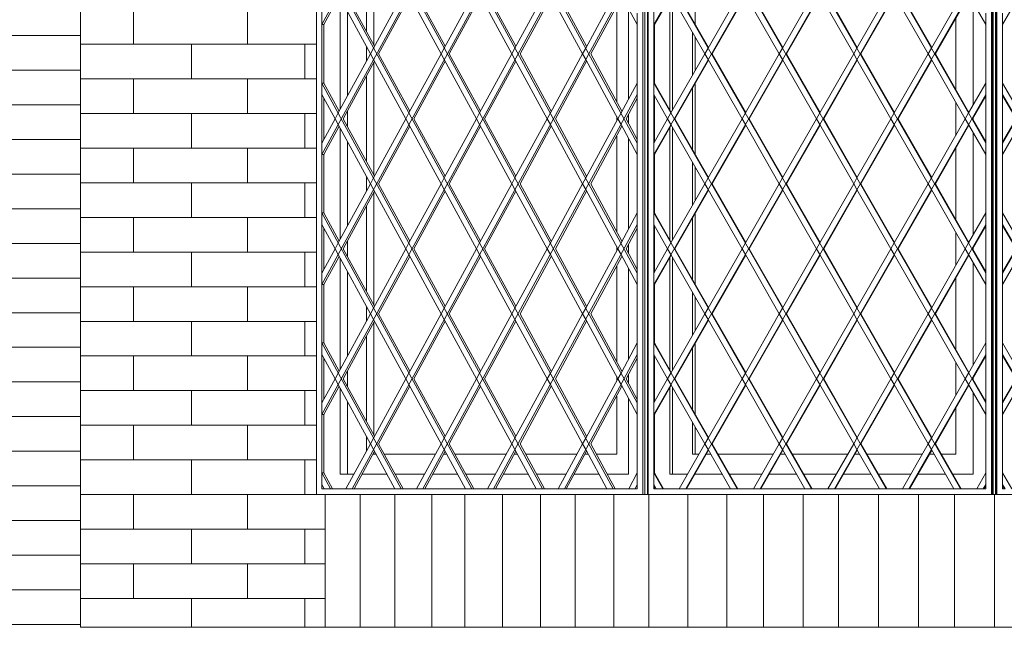
# Model space of a CAD drawing. Units: millimetres. Extents: x 49773 to 78814, y -2686 to 8465.
# Drawn here: x 66832 to 68539, y 965 to 2017 of the extents above; entities that cross this region are included whole.
import ezdxf

# ---------------------------------------------------------------- set-up
doc = ezdxf.new("R2010")
doc.units = ezdxf.units.MM
doc.header["$MEASUREMENT"] = 0
for name, color, linetype in [('ARCHICAD窓', 7, 'Continuous'), ('E03 建物1F･建物データ', 7, 'Continuous'), ('E04 建物2F', 7, 'Continuous')]:
    doc.layers.add(name, color=color, linetype=linetype)
for name, color, linetype, lineweight in [('ARCHICAD窓_ペン_番号__4', 7, 'Continuous', 13), ('E03 建物1F･建物データ_ペン_番号__8', 250, 'Continuous', 9), ('E04 建物2F_ペン_番号__4', 7, 'Continuous', 13), ('E04 建物2F_ペン_番号__8', 250, 'Continuous', 9)]:
    doc.layers.add(name, color=color, linetype=linetype, lineweight=lineweight)

# ---------------------------------------------------------------- blocks, each defined once
blk = doc.blocks.new('*X17')
at = {"layer": 'E03 建物1F･建物データ_ペン_番号__8', "color": 250, "linetype": 'Continuous', "lineweight": 9}
for p, q in [((66714.9, 1990), (66937, 1990)), ((66714.9, 1930), (66937, 1930)), ((66714.9, 1870), (66937, 1870)), ((66714.9, 1810), (66937, 1810)), ((66714.9, 1750), (66937, 1750)), ((66714.9, 1690), (66937, 1690)), ((66714.9, 1630), (66937, 1630)), ((66714.9, 1570), (66937, 1570)), ((66714.9, 1510), (66937, 1510)), ((66714.9, 1450), (66937, 1450)), ((66714.9, 1390), (66937, 1390)), ((66714.9, 1330), (66937, 1330)), ((66714.9, 1270), (66937, 1270)), ((66714.9, 1210), (66937, 1210)), ((66714.9, 1150), (66937, 1150)), ((66714.9, 1090), (66937, 1090)), ((66714.9, 1030), (66937, 1030)), ((66714.9, 970), (66937, 970))]:
    blk.add_line(p, q, dxfattribs=at)
blk = doc.blocks.new('断面要素_13')
at = {"layer": 'E03 建物1F･建物データ', "lineweight": 0}
blk.add_blockref('*X17', (0, 0), dxfattribs=at)
blk = doc.blocks.new('*X196')
at = {"layer": 'E04 建物2F_ペン_番号__8', "color": 250, "linetype": 'Continuous', "lineweight": 9}
for p, q in [((67922.3, 965), (67922.3, 1195)), ((67990.2, 965), (67990.2, 1195)), ((68058, 965), (68058, 1195))]:
    blk.add_line(p, q, dxfattribs=at)
blk = doc.blocks.new('*X197')
at = {"layer": 'E04 建物2F_ペン_番号__8', "color": 250, "linetype": 'Continuous', "lineweight": 9}
for p, q in [((68121.1, 965), (68121.1, 1195)), ((68189.9, 965), (68189.9, 1195))]:
    blk.add_line(p, q, dxfattribs=at)
blk = doc.blocks.new('*X198')
at = {"layer": 'E04 建物2F_ペン_番号__8', "color": 250, "linetype": 'Continuous', "lineweight": 9}
for p, q in [((68251.6, 965), (68251.6, 1195)), ((68321, 965), (68321, 1195)), ((68390.3, 965), (68390.3, 1195))]:
    blk.add_line(p, q, dxfattribs=at)
blk = doc.blocks.new('*X199')
at = {"layer": 'E04 建物2F_ペン_番号__8', "color": 250, "linetype": 'Continuous', "lineweight": 9}
for p, q in [((68452.5, 965), (68452.5, 1195)), ((68522.1, 965), (68522.1, 1195))]:
    blk.add_line(p, q, dxfattribs=at)
blk = doc.blocks.new('*X207')
at = {"layer": 'E04 建物2F_ペン_番号__8', "color": 250, "linetype": 'Continuous', "lineweight": 9}
blk.add_line((67421.8, 965), (67421.8, 1195), dxfattribs=at)
blk = doc.blocks.new('*X208')
at = {"layer": 'E04 建物2F_ペン_番号__8', "color": 250, "linetype": 'Continuous', "lineweight": 9}
for p, q in [((67482, 965), (67482, 1195)), ((67546.4, 965), (67546.4, 1195))]:
    blk.add_line(p, q, dxfattribs=at)
blk = doc.blocks.new('*X209')
at = {"layer": 'E04 建物2F_ペン_番号__8', "color": 250, "linetype": 'Continuous', "lineweight": 9}
for p, q in [((67603.3, 965), (67603.3, 1195)), ((67668.9, 965), (67668.9, 1195)), ((67734.6, 965), (67734.6, 1195))]:
    blk.add_line(p, q, dxfattribs=at)
blk = doc.blocks.new('*X210')
at = {"layer": 'E04 建物2F_ペン_番号__8', "color": 250, "linetype": 'Continuous', "lineweight": 9}
for p, q in [((67794.8, 965), (67794.8, 1195)), ((67861.7, 965), (67861.7, 1195))]:
    blk.add_line(p, q, dxfattribs=at)
blk = doc.blocks.new('断面要素_143')
at = {"layer": 'E04 建物2F_ペン_番号__4', "color": 7, "linetype": 'Continuous', "lineweight": 13}
for p, q in [((67361.2, 1195), (67361.2, 965)), ((67361.2, 965), (67436.8, 965)), ((67436.8, 965), (67592.2, 965)), ((67592.2, 965), (67751.1, 965)), ((67751.1, 965), (67913, 965)), ((67913, 965), (68077.2, 965)), ((68077.2, 965), (68243.2, 965)), ((68243.2, 965), (68410.4, 965)), ((68410.4, 965), (68578.1, 965))]:
    blk.add_line(p, q, dxfattribs=at)
at = {"layer": 'E04 建物2F', "lineweight": 0}
for name in ['*X207', '*X208', '*X209', '*X210', '*X196', '*X197', '*X198', '*X199']:
    blk.add_blockref(name, (0, 0), dxfattribs=at)
blk = doc.blocks.new('断面要素_144')
at = {"layer": 'ARCHICAD窓_ペン_番号__4', "color": 7, "linetype": 'Continuous', "lineweight": 13}
for p, q in [((68523.7, 1195), (68523.7, 2695)), ((68525.1, 1195), (68525.1, 2695)), ((68526, 1195), (68526, 2695)), ((68536, 1803.9), (69042.4, 2685)), ((68536, 1578.7), (69113.4, 2583.3)), ((68536, 1353.6), (69113.4, 2358.2)), ((68536, 2009.1), (68565.8, 2061)), ((68536, 2009.1), (68536, 2029.1)), ((68536, 2009.1), (68536, 1907.8)), ((68565.8, 1855.9), (68536, 1907.8)), ((68536, 1887.8), (68536, 1907.8)), ((68928.5, 1205), (68536, 1887.8)), ((68536, 1887.8), (68536, 1803.9)), ((68536, 1886.2), (68559.2, 1845.9)), ((68559.2, 1845.9), (68536, 1805.5)), ((68536, 1783.9), (68565.8, 1835.9)), ((68536, 1783.9), (68536, 1803.9)), ((68536, 1783.9), (68536, 1682.7)), ((68565.8, 1630.7), (68536, 1682.7)), ((68536, 1662.7), (68536, 1682.7)), ((68799, 1205), (68536, 1662.7)), ((68536, 1662.7), (68536, 1578.7)), ((68536, 1661), (68559.2, 1620.7)), ((68559.2, 1620.7), (68536, 1580.4)), ((68536, 1558.7), (68565.8, 1610.7)), ((68536, 1558.7), (68536, 1578.7)), ((68536, 1558.7), (68536, 1457.5)), ((68565.8, 1405.5), (68536, 1457.5)), ((68536, 1437.5), (68536, 1457.5)), ((68669.6, 1205), (68536, 1437.5)), ((68536, 1437.5), (68536, 1353.6)), ((68536, 1435.9), (68559.2, 1395.5)), ((68559.2, 1395.5), (68536, 1355.2)), ((68536, 1333.6), (68565.8, 1385.5)), ((68536, 1333.6), (68536, 1353.6)), ((68536, 1333.6), (68536, 1232.3)), ((68551.7, 1205), (68536, 1232.3)), ((68536, 1212.3), (68536, 1232.3)), ((68540.2, 1205), (68536, 1212.3)), ((68536, 1212.3), (68536, 1205)), ((68523.7, 1195), (68522, 1195)), ((68525.1, 1195), (68523.7, 1195)), ((68525.1, 1195), (68526, 1195)), ((68526, 1195), (69123.4, 1195)), ((68536, 1210.7), (68539.2, 1205)), ((68536, 1205), (68540.2, 1205))]:
    blk.add_line(p, q, dxfattribs=at)
blk = doc.blocks.new('断面要素_146')
at = {"layer": 'ARCHICAD窓_ペン_番号__4', "color": 7, "linetype": 'Continuous', "lineweight": 13}
for p, q in [((67921.2, 1195), (67921.2, 2695)), ((67931.1, 2009.1), (68318.4, 2685)), ((67931.1, 1783.9), (68447.4, 2685)), ((68506.7, 1803.9), (68001.9, 2685)), ((68516.7, 1195), (68516.7, 2695)), ((68517.9, 1195), (68517.9, 2695)), ((68519.7, 2695), (68519.7, 1195)), ((68506.7, 1578.7), (67931.1, 2583.3)), ((67931.1, 1558.7), (68506.7, 2563.3)), ((68506.7, 1353.6), (67931.1, 2358.2)), ((67931.1, 1333.6), (68506.7, 2338.2)), ((67931.1, 2338.2), (67931.1, 1578.7)), ((68462.8, 1205), (67931.1, 2133)), ((68002.9, 2009.9), (68002.9, 2132.2)), ((67986.5, 1205), (68506.7, 2113)), ((67967.8, 2071), (68026, 1969.5)), ((68025.4, 1968.4), (68084.2, 2071)), ((68096.8, 2071), (68155, 1969.5)), ((68154.4, 1968.4), (68213.2, 2071)), ((68225.9, 2071), (68284, 1969.5)), ((68283.4, 1968.4), (68342.2, 2071)), ((68354.9, 2071), (68413.1, 1969.5)), ((68412.5, 1968.4), (68471.2, 2071)), ((67961.5, 2060), (67932.3, 2009.1)), ((67959, 2055.6), (67959, 1861.3)), ((68019.7, 1958.4), (67960.9, 2061)), ((67963.6, 1860.5), (67963.6, 2056.3)), ((68090.5, 2060), (68032.3, 1958.4)), ((68148.7, 1958.4), (68089.9, 2061)), ((68219.5, 2060), (68161.4, 1958.4)), ((68277.7, 1958.4), (68218.9, 2061)), ((68348.6, 2060), (68290.4, 1958.4)), ((68406.7, 1958.4), (68347.9, 2061)), ((68477.6, 2060), (68419.4, 1958.4)), ((68506.7, 2009.1), (68477, 2061)), ((68485, 1869.9), (68485, 2047)), ((68454.8, 1896.6), (68454.8, 2020.3)), ((68506.7, 2029.1), (68506.7, 2009.1)), ((67932.3, 2009.1), (67931.1, 2009.1)), ((67932.3, 1907.8), (67932.3, 2009.1)), ((68506.7, 1907.8), (68506.7, 2009.1)), ((67998.3, 1995.7), (67998.3, 1921.2)), ((68002.9, 1929.2), (68002.9, 1987.7)), ((68019.7, 1958.4), (68025.4, 1968.4)), ((68148.7, 1958.4), (68154.4, 1968.4)), ((68277.7, 1958.4), (68283.4, 1968.4)), ((68406.7, 1958.4), (68412.5, 1968.4)), ((67960.9, 1855.9), (68019.7, 1958.4)), ((68026, 1947.4), (67967.8, 1845.9)), ((68025.4, 1948.4), (68019.7, 1958.4)), ((68084.2, 1845.9), (68025.4, 1948.4)), ((68032.3, 1958.4), (68090.5, 1856.9)), ((68089.9, 1855.9), (68148.7, 1958.4)), ((68155, 1947.4), (68096.8, 1845.9)), ((68154.4, 1948.4), (68148.7, 1958.4)), ((68213.2, 1845.9), (68154.4, 1948.4)), ((68161.4, 1958.4), (68219.5, 1856.9)), ((68218.9, 1855.9), (68277.7, 1958.4)), ((68284, 1947.4), (68225.9, 1845.9)), ((68283.4, 1948.4), (68277.7, 1958.4)), ((68342.2, 1845.9), (68283.4, 1948.4)), ((68290.4, 1958.4), (68348.6, 1856.9)), ((68347.9, 1855.9), (68406.7, 1958.4)), ((68413.1, 1947.4), (68354.9, 1845.9)), ((68412.5, 1948.4), (68406.7, 1958.4)), ((68471.2, 1845.9), (68412.5, 1948.4)), ((68419.4, 1958.4), (68477.6, 1856.9)), ((68333.8, 1205), (67931.1, 1907.8)), ((67931.1, 1907.8), (67932.3, 1907.8)), ((67932.3, 1907.8), (67961.5, 1856.9)), ((67998.3, 1899), (67998.3, 1792.7)), ((68002.9, 1784.7), (68002.9, 1907)), ((68477, 1855.9), (68506.7, 1907.8)), ((68506.7, 1907.8), (68506.7, 1887.8)), ((67955.1, 1845.9), (67931.1, 1887.8)), ((67932.3, 1806), (67932.3, 1885.7)), ((68115.5, 1205), (68506.7, 1887.8)), ((68506.7, 1885.7), (68483.9, 1845.9)), ((68506.7, 1803.9), (68506.7, 1887.8)), ((68454.8, 1817.2), (68454.8, 1874.5)), ((67931.1, 1803.9), (67955.1, 1845.9)), ((67955.1, 1845.9), (67960.9, 1855.9)), ((67960.9, 1835.9), (67955.1, 1845.9)), ((67967.8, 1845.9), (68026, 1744.3)), ((68025.4, 1743.3), (68084.2, 1845.9)), ((68084.2, 1845.9), (68089.9, 1855.9)), ((68089.9, 1835.9), (68084.2, 1845.9)), ((68096.8, 1845.9), (68155, 1744.3)), ((68154.4, 1743.3), (68213.2, 1845.9)), ((68213.2, 1845.9), (68218.9, 1855.9)), ((68218.9, 1835.9), (68213.2, 1845.9)), ((68225.9, 1845.9), (68284, 1744.3)), ((68283.4, 1743.3), (68342.2, 1845.9)), ((68342.2, 1845.9), (68347.9, 1855.9)), ((68347.9, 1835.9), (68342.2, 1845.9)), ((68354.9, 1845.9), (68413.1, 1744.3)), ((68412.5, 1743.3), (68471.2, 1845.9)), ((68471.2, 1845.9), (68477, 1855.9)), ((68477, 1835.9), (68471.2, 1845.9)), ((68483.9, 1845.9), (68506.7, 1806)), ((68485, 1844), (68485, 1847.7)), ((67961.5, 1834.8), (67932.3, 1783.9)), ((67959, 1830.4), (67959, 1636.2)), ((68019.7, 1733.3), (67960.9, 1835.9)), ((67963.6, 1635.4), (67963.6, 1831.2)), ((68090.5, 1834.8), (68032.3, 1733.3)), ((68148.7, 1733.3), (68089.9, 1835.9)), ((68219.5, 1834.8), (68161.4, 1733.3)), ((68277.7, 1733.3), (68218.9, 1835.9)), ((68348.6, 1834.8), (68290.4, 1733.3)), ((68406.7, 1733.3), (68347.9, 1835.9)), ((68477.6, 1834.8), (68419.4, 1733.3)), ((68506.7, 1783.9), (68477, 1835.9)), ((68485, 1644.7), (68485, 1821.9)), ((68454.8, 1671.4), (68454.8, 1795.1)), ((68506.7, 1803.9), (68506.7, 1783.9)), ((67932.3, 1783.9), (67931.1, 1783.9)), ((67932.3, 1682.7), (67932.3, 1783.9)), ((68506.7, 1682.7), (68506.7, 1783.9)), ((67998.3, 1770.6), (67998.3, 1696)), ((68002.9, 1704), (68002.9, 1762.6)), ((68019.7, 1733.3), (68025.4, 1743.3)), ((68148.7, 1733.3), (68154.4, 1743.3)), ((68277.7, 1733.3), (68283.4, 1743.3)), ((68406.7, 1733.3), (68412.5, 1743.3)), ((67960.9, 1630.7), (68019.7, 1733.3)), ((68025.4, 1723.3), (68019.7, 1733.3)), ((68032.3, 1733.3), (68090.5, 1631.8)), ((68089.9, 1630.7), (68148.7, 1733.3)), ((68154.4, 1723.3), (68148.7, 1733.3)), ((68161.4, 1733.3), (68219.5, 1631.8)), ((68218.9, 1630.7), (68277.7, 1733.3)), ((68283.4, 1723.3), (68277.7, 1733.3)), ((68290.4, 1733.3), (68348.6, 1631.8)), ((68347.9, 1630.7), (68406.7, 1733.3)), ((68412.5, 1723.3), (68406.7, 1733.3)), ((68419.4, 1733.3), (68477.6, 1631.8)), ((68026, 1722.2), (67967.8, 1620.7)), ((68084.2, 1620.7), (68025.4, 1723.3)), ((68155, 1722.2), (68096.8, 1620.7)), ((68213.2, 1620.7), (68154.4, 1723.3)), ((68284, 1722.2), (68225.9, 1620.7)), ((68342.2, 1620.7), (68283.4, 1723.3)), ((68413.1, 1722.2), (68354.9, 1620.7)), ((68471.2, 1620.7), (68412.5, 1723.3)), ((68204.8, 1205), (67931.1, 1682.7)), ((67931.1, 1682.7), (67932.3, 1682.7)), ((67932.3, 1682.7), (67961.5, 1631.8)), ((67998.3, 1673.9), (67998.3, 1567.5)), ((68002.9, 1559.5), (68002.9, 1681.9)), ((68477, 1630.7), (68506.7, 1682.7)), ((68506.7, 1682.7), (68506.7, 1662.7)), ((67955.1, 1620.7), (67931.1, 1662.7)), ((67932.3, 1580.9), (67932.3, 1660.5)), ((68244.5, 1205), (68506.7, 1662.7)), ((68506.7, 1660.5), (68483.9, 1620.7)), ((68506.7, 1578.7), (68506.7, 1662.7)), ((68454.8, 1592.1), (68454.8, 1649.3)), ((67955.1, 1620.7), (67960.9, 1630.7)), ((68084.2, 1620.7), (68089.9, 1630.7)), ((68213.2, 1620.7), (68218.9, 1630.7)), ((68342.2, 1620.7), (68347.9, 1630.7)), ((68471.2, 1620.7), (68477, 1630.7)), ((68485, 1618.8), (68485, 1622.6)), ((67931.1, 1578.7), (67955.1, 1620.7)), ((67961.5, 1609.6), (67932.3, 1558.7)), ((67960.9, 1610.7), (67955.1, 1620.7)), ((67959, 1605.2), (67959, 1411)), ((68019.7, 1508.1), (67960.9, 1610.7)), ((67963.6, 1410.2), (67963.6, 1606)), ((67967.8, 1620.7), (68026, 1519.2)), ((68025.4, 1518.1), (68084.2, 1620.7)), ((68090.5, 1609.6), (68032.3, 1508.1)), ((68089.9, 1610.7), (68084.2, 1620.7)), ((68148.7, 1508.1), (68089.9, 1610.7)), ((68096.8, 1620.7), (68155, 1519.2)), ((68154.4, 1518.1), (68213.2, 1620.7)), ((68219.5, 1609.6), (68161.4, 1508.1)), ((68218.9, 1610.7), (68213.2, 1620.7)), ((68277.7, 1508.1), (68218.9, 1610.7)), ((68225.9, 1620.7), (68284, 1519.2)), ((68283.4, 1518.1), (68342.2, 1620.7)), ((68348.6, 1609.6), (68290.4, 1508.1)), ((68347.9, 1610.7), (68342.2, 1620.7)), ((68406.7, 1508.1), (68347.9, 1610.7)), ((68354.9, 1620.7), (68413.1, 1519.2)), ((68412.5, 1518.1), (68471.2, 1620.7)), ((68477.6, 1609.6), (68419.4, 1508.1)), ((68477, 1610.7), (68471.2, 1620.7)), ((68506.7, 1558.7), (68477, 1610.7)), ((68483.9, 1620.7), (68506.7, 1580.9)), ((68485, 1419.5), (68485, 1596.7)), ((67931.1, 1558.7), (67931.1, 1578.7)), ((68506.7, 1578.7), (68506.7, 1558.7)), ((67932.3, 1558.7), (67931.1, 1558.7)), ((67931.1, 1558.7), (67931.1, 1353.6)), ((67932.3, 1457.5), (67932.3, 1558.7)), ((68454.8, 1446.3), (68454.8, 1569.9)), ((68506.7, 1457.5), (68506.7, 1558.7)), ((67998.3, 1545.4), (67998.3, 1470.8)), ((68002.9, 1478.8), (68002.9, 1537.4)), ((67960.9, 1405.5), (68019.7, 1508.1)), ((68019.7, 1508.1), (68025.4, 1518.1)), ((68025.4, 1498.1), (68019.7, 1508.1)), ((68032.3, 1508.1), (68090.5, 1406.6)), ((68089.9, 1405.5), (68148.7, 1508.1)), ((68148.7, 1508.1), (68154.4, 1518.1)), ((68154.4, 1498.1), (68148.7, 1508.1)), ((68161.4, 1508.1), (68219.5, 1406.6)), ((68218.9, 1405.5), (68277.7, 1508.1)), ((68277.7, 1508.1), (68283.4, 1518.1)), ((68283.4, 1498.1), (68277.7, 1508.1)), ((68290.4, 1508.1), (68348.6, 1406.6)), ((68347.9, 1405.5), (68406.7, 1508.1)), ((68406.7, 1508.1), (68412.5, 1518.1)), ((68412.5, 1498.1), (68406.7, 1508.1)), ((68419.4, 1508.1), (68477.6, 1406.6)), ((68026, 1497), (67967.8, 1395.5)), ((68084.2, 1395.5), (68025.4, 1498.1)), ((68155, 1497), (68096.8, 1395.5)), ((68213.2, 1395.5), (68154.4, 1498.1)), ((68284, 1497), (68225.9, 1395.5)), ((68342.2, 1395.5), (68283.4, 1498.1)), ((68413.1, 1497), (68354.9, 1395.5)), ((68471.2, 1395.5), (68412.5, 1498.1)), ((68075.8, 1205), (67931.1, 1457.5)), ((67931.1, 1457.5), (67932.3, 1457.5)), ((67932.3, 1457.5), (67961.5, 1406.6)), ((68002.9, 1334.4), (68002.9, 1456.7)), ((68477, 1405.5), (68506.7, 1457.5)), ((68506.7, 1457.5), (68506.7, 1437.5)), ((67955.1, 1395.5), (67931.1, 1437.5)), ((67932.3, 1355.7), (67932.3, 1435.4)), ((67998.3, 1448.7), (67998.3, 1342.4)), ((68373.5, 1205), (68506.7, 1437.5)), ((68506.7, 1435.4), (68483.9, 1395.5)), ((68506.7, 1353.6), (68506.7, 1437.5)), ((68454.8, 1366.9), (68454.8, 1424.1)), ((67955.1, 1395.5), (67960.9, 1405.5)), ((68084.2, 1395.5), (68089.9, 1405.5)), ((68213.2, 1395.5), (68218.9, 1405.5)), ((68342.2, 1395.5), (68347.9, 1405.5)), ((68471.2, 1395.5), (68477, 1405.5)), ((67931.1, 1353.6), (67955.1, 1395.5)), ((67961.5, 1384.5), (67932.3, 1333.6)), ((67960.9, 1385.5), (67955.1, 1395.5)), ((68019.7, 1282.9), (67960.9, 1385.5)), ((67967.8, 1395.5), (68026, 1294)), ((68025.4, 1292.9), (68084.2, 1395.5)), ((68090.5, 1384.5), (68032.3, 1282.9)), ((68089.9, 1385.5), (68084.2, 1395.5)), ((68148.7, 1282.9), (68089.9, 1385.5)), ((68096.8, 1395.5), (68155, 1294)), ((68154.4, 1292.9), (68213.2, 1395.5)), ((68219.5, 1384.5), (68161.4, 1282.9)), ((68218.9, 1385.5), (68213.2, 1395.5)), ((68277.7, 1282.9), (68218.9, 1385.5)), ((68225.9, 1395.5), (68284, 1294)), ((68283.4, 1292.9), (68342.2, 1395.5)), ((68348.6, 1384.5), (68290.4, 1282.9)), ((68347.9, 1385.5), (68342.2, 1395.5)), ((68406.7, 1282.9), (68347.9, 1385.5)), ((68354.9, 1395.5), (68413.1, 1294)), ((68412.5, 1292.9), (68471.2, 1395.5)), ((68477.6, 1384.5), (68419.4, 1282.9)), ((68477, 1385.5), (68471.2, 1395.5)), ((68506.7, 1333.6), (68477, 1385.5)), ((68483.9, 1395.5), (68506.7, 1355.7)), ((68485, 1393.7), (68485, 1397.4)), ((67959, 1380.1), (67959, 1230)), ((67963.6, 1230), (67963.6, 1380.8)), ((68485, 1230), (68485, 1371.5)), ((67931.1, 1333.6), (67931.1, 1353.6)), ((68506.7, 1353.6), (68506.7, 1333.6)), ((67932.3, 1333.6), (67931.1, 1333.6)), ((67931.1, 1333.6), (67931.1, 1205)), ((67932.3, 1232.3), (67932.3, 1333.6)), ((68454.8, 1265), (68454.8, 1344.8)), ((68506.7, 1232.3), (68506.7, 1333.6)), ((67998.3, 1320.2), (67998.3, 1265)), ((68002.9, 1265), (68002.9, 1312.2)), ((67975, 1205), (68019.7, 1282.9)), ((68019.7, 1282.9), (68025.4, 1292.9)), ((68025.4, 1272.9), (68019.7, 1282.9)), ((68032.3, 1282.9), (68077, 1205)), ((68104, 1205), (68148.7, 1282.9)), ((68148.7, 1282.9), (68154.4, 1292.9)), ((68154.4, 1272.9), (68148.7, 1282.9)), ((68161.4, 1282.9), (68206, 1205)), ((68233, 1205), (68277.7, 1282.9)), ((68277.7, 1282.9), (68283.4, 1292.9)), ((68283.4, 1272.9), (68277.7, 1282.9)), ((68290.4, 1282.9), (68335, 1205)), ((68362.1, 1205), (68406.7, 1282.9)), ((68406.7, 1282.9), (68412.5, 1292.9)), ((68412.5, 1272.9), (68406.7, 1282.9)), ((68419.4, 1282.9), (68464.1, 1205)), ((68026, 1271.9), (67987.7, 1205)), ((67998.3, 1265), (68009.4, 1265)), ((68022.1, 1265), (68029.9, 1265)), ((68064.3, 1205), (68025.4, 1272.9)), ((68042.6, 1265), (68138.4, 1265)), ((68155, 1271.9), (68116.7, 1205)), ((68151.1, 1265), (68159, 1265)), ((68193.3, 1205), (68154.4, 1272.9)), ((68171.6, 1265), (68267.4, 1265)), ((68284, 1271.9), (68245.7, 1205)), ((68280.1, 1265), (68288, 1265)), ((68322.4, 1205), (68283.4, 1272.9)), ((68300.7, 1265), (68396.4, 1265)), ((68413.1, 1271.9), (68374.7, 1205)), ((68409.1, 1265), (68417, 1265)), ((68451.4, 1205), (68412.5, 1272.9)), ((68429.7, 1265), (68454.8, 1265)), ((67946.8, 1205), (67931.1, 1232.3)), ((67931.1, 1232.3), (67932.3, 1232.3)), ((67932.3, 1232.3), (67948, 1205)), ((67959, 1230), (67989.3, 1230)), ((68002, 1230), (68050, 1230)), ((68062.7, 1230), (68118.3, 1230)), ((68131, 1230), (68179, 1230)), ((68191.7, 1230), (68247.4, 1230)), ((68260, 1230), (68308, 1230)), ((68320.7, 1230), (68376.4, 1230)), ((68389.1, 1230), (68437.1, 1230)), ((68449.7, 1230), (68485, 1230)), ((68491.1, 1205), (68506.7, 1232.3)), ((68506.7, 1232.3), (68506.7, 1212.3)), ((67935.3, 1205), (67931.1, 1212.3)), ((68502.5, 1205), (68506.7, 1212.3)), ((68506.7, 1205), (68506.7, 1212.3)), ((67921.2, 1195), (68516.7, 1195)), ((67931.1, 1205), (67935.3, 1205)), ((67932.3, 1205), (67932.3, 1210.2)), ((67935.3, 1205), (67946.8, 1205)), ((67946.8, 1205), (67975, 1205)), ((67975, 1205), (67986.5, 1205)), ((67986.5, 1205), (68064.3, 1205)), ((68064.3, 1205), (68075.8, 1205)), ((68075.8, 1205), (68104, 1205)), ((68104, 1205), (68115.5, 1205)), ((68115.5, 1205), (68193.3, 1205)), ((68193.3, 1205), (68204.8, 1205)), ((68204.8, 1205), (68233, 1205)), ((68244.5, 1205), (68233, 1205)), ((68244.5, 1205), (68322.4, 1205)), ((68333.8, 1205), (68322.4, 1205)), ((68333.8, 1205), (68362.1, 1205)), ((68373.5, 1205), (68362.1, 1205)), ((68373.5, 1205), (68451.4, 1205)), ((68462.8, 1205), (68451.4, 1205)), ((68462.8, 1205), (68491.1, 1205)), ((68502.5, 1205), (68491.1, 1205)), ((68502.5, 1205), (68506.7, 1205)), ((68506.7, 1210.2), (68503.8, 1205)), ((68516.7, 1195), (68517.9, 1195)), ((68519.7, 1195), (68517.9, 1195)), ((68519.7, 1195), (68522, 1195))]:
    blk.add_line(p, q, dxfattribs=at)
blk = doc.blocks.new('断面要素_147')
at = {"layer": 'ARCHICAD窓_ペン_番号__4', "color": 7, "linetype": 'Continuous', "lineweight": 13}
for p, q in [((67346.2, 1195), (67346.2, 2695)), ((67355.7, 2009.1), (67723.7, 2685)), ((67355.7, 1783.9), (67846.3, 2685)), ((67902.6, 1803.9), (67422.9, 2685)), ((67912.1, 1195), (67912.1, 2695)), ((67915.4, 1195), (67915.4, 2695)), ((67920.4, 2695), (67920.4, 1195)), ((67902.6, 1578.7), (67355.7, 2583.3)), ((67355.7, 1558.7), (67902.6, 2563.3)), ((67902.6, 1353.6), (67355.7, 2358.2)), ((67355.7, 1333.6), (67902.6, 2338.2)), ((67355.7, 2338.2), (67355.7, 1578.7)), ((67445.5, 1974.1), (67445.5, 2168)), ((67433, 2145.1), (67433, 1997)), ((67860.9, 1205), (67355.7, 2133)), ((67408.3, 1205), (67902.6, 2113)), ((67392.7, 2071), (67446.9, 1971.5)), ((67445.3, 1968.4), (67501.1, 2071)), ((67515.3, 2071), (67569.5, 1971.5)), ((67567.9, 1968.4), (67623.7, 2071)), ((67637.9, 2071), (67692.1, 1971.5)), ((67690.5, 1968.4), (67746.3, 2071)), ((67760.5, 2071), (67814.7, 1971.5)), ((67813.1, 1968.4), (67868.9, 2071)), ((67385.6, 2058), (67359, 2009.1)), ((67439.8, 1958.4), (67384, 2061)), ((67387.6, 2054.4), (67387.6, 1862.5)), ((67508.2, 2058), (67454, 1958.4)), ((67562.4, 1958.4), (67506.6, 2061)), ((67630.8, 2058), (67576.6, 1958.4)), ((67685, 1958.4), (67629.2, 2061)), ((67753.4, 2058), (67699.2, 1958.4)), ((67807.6, 1958.4), (67751.8, 2061)), ((67876, 2058), (67821.8, 1958.4)), ((67902.6, 2009.1), (67874.4, 2061)), ((67400, 1885.4), (67400, 2031.5)), ((67866.8, 1875.8), (67866.8, 2041.1)), ((67887.4, 1879.8), (67887.4, 2037.1)), ((67902.6, 2029.1), (67902.6, 2009.1)), ((67359, 2009.1), (67355.7, 2009.1)), ((67359, 1907.8), (67359, 2009.1)), ((67902.6, 1907.8), (67902.6, 2009.1)), ((67433, 1970.9), (67433, 1946)), ((67439.8, 1958.4), (67445.3, 1968.4)), ((67562.4, 1958.4), (67567.9, 1968.4)), ((67685, 1958.4), (67690.5, 1968.4)), ((67807.6, 1958.4), (67813.1, 1968.4)), ((67384, 1855.9), (67439.8, 1958.4)), ((67445.3, 1948.4), (67439.8, 1958.4)), ((67501.1, 1845.9), (67445.3, 1948.4)), ((67454, 1958.4), (67508.2, 1858.9)), ((67506.6, 1855.9), (67562.4, 1958.4)), ((67567.9, 1948.4), (67562.4, 1958.4)), ((67623.7, 1845.9), (67567.9, 1948.4)), ((67576.6, 1958.4), (67630.8, 1858.9)), ((67629.2, 1855.9), (67685, 1958.4)), ((67690.5, 1948.4), (67685, 1958.4)), ((67746.3, 1845.9), (67690.5, 1948.4)), ((67699.2, 1958.4), (67753.4, 1858.9)), ((67751.8, 1855.9), (67807.6, 1958.4)), ((67813.1, 1948.4), (67807.6, 1958.4)), ((67868.9, 1845.9), (67813.1, 1948.4)), ((67821.8, 1958.4), (67876, 1858.9)), ((67446.9, 1945.4), (67392.7, 1845.9)), ((67445.5, 1748.9), (67445.5, 1942.8)), ((67569.5, 1945.4), (67515.3, 1845.9)), ((67692.1, 1945.4), (67637.9, 1845.9)), ((67814.7, 1945.4), (67760.5, 1845.9)), ((67433, 1919.9), (67433, 1771.8)), ((67738.3, 1205), (67355.7, 1907.8)), ((67355.7, 1907.8), (67359, 1907.8)), ((67359, 1907.8), (67385.6, 1858.9)), ((67874.4, 1855.9), (67902.6, 1907.8)), ((67902.6, 1907.8), (67902.6, 1887.8)), ((67378.5, 1845.9), (67355.7, 1887.8)), ((67359, 1810), (67359, 1881.7)), ((67530.9, 1205), (67902.6, 1887.8)), ((67902.6, 1881.7), (67883.1, 1845.9)), ((67902.6, 1803.9), (67902.6, 1887.8)), ((67355.7, 1803.9), (67378.5, 1845.9)), ((67378.5, 1845.9), (67384, 1855.9)), ((67384, 1835.9), (67378.5, 1845.9)), ((67392.7, 1845.9), (67446.9, 1746.3)), ((67400, 1832.5), (67400, 1859.3)), ((67445.3, 1743.3), (67501.1, 1845.9)), ((67501.1, 1845.9), (67506.6, 1855.9)), ((67506.6, 1835.9), (67501.1, 1845.9)), ((67515.3, 1845.9), (67569.5, 1746.3)), ((67567.9, 1743.3), (67623.7, 1845.9)), ((67623.7, 1845.9), (67629.2, 1855.9)), ((67629.2, 1835.9), (67623.7, 1845.9)), ((67637.9, 1845.9), (67692.1, 1746.3)), ((67690.5, 1743.3), (67746.3, 1845.9)), ((67746.3, 1845.9), (67751.8, 1855.9)), ((67751.8, 1835.9), (67746.3, 1845.9)), ((67760.5, 1845.9), (67814.7, 1746.3)), ((67813.1, 1743.3), (67868.9, 1845.9)), ((67866.8, 1842.1), (67866.8, 1849.6)), ((67868.9, 1845.9), (67874.4, 1855.9)), ((67874.4, 1835.9), (67868.9, 1845.9)), ((67883.1, 1845.9), (67902.6, 1810)), ((67887.4, 1838), (67887.4, 1853.7)), ((67385.6, 1832.8), (67359, 1783.9)), ((67439.8, 1733.3), (67384, 1835.9)), ((67387.6, 1829.2), (67387.6, 1637.3)), ((67508.2, 1832.8), (67454, 1733.3)), ((67562.4, 1733.3), (67506.6, 1835.9)), ((67630.8, 1832.8), (67576.6, 1733.3)), ((67685, 1733.3), (67629.2, 1835.9)), ((67753.4, 1832.8), (67699.2, 1733.3)), ((67807.6, 1733.3), (67751.8, 1835.9)), ((67876, 1832.8), (67821.8, 1733.3)), ((67902.6, 1783.9), (67874.4, 1835.9)), ((67866.8, 1650.6), (67866.8, 1816)), ((67887.4, 1654.6), (67887.4, 1811.9)), ((67400, 1660.2), (67400, 1806.3)), ((67902.6, 1803.9), (67902.6, 1783.9)), ((67359, 1783.9), (67355.7, 1783.9)), ((67359, 1682.7), (67359, 1783.9)), ((67902.6, 1682.7), (67902.6, 1783.9)), ((67433, 1745.7), (67433, 1720.8)), ((67439.8, 1733.3), (67445.3, 1743.3)), ((67562.4, 1733.3), (67567.9, 1743.3)), ((67685, 1733.3), (67690.5, 1743.3)), ((67807.6, 1733.3), (67813.1, 1743.3)), ((67384, 1630.7), (67439.8, 1733.3)), ((67445.3, 1723.3), (67439.8, 1733.3)), ((67454, 1733.3), (67508.2, 1633.7)), ((67506.6, 1630.7), (67562.4, 1733.3)), ((67567.9, 1723.3), (67562.4, 1733.3)), ((67576.6, 1733.3), (67630.8, 1633.7)), ((67629.2, 1630.7), (67685, 1733.3)), ((67690.5, 1723.3), (67685, 1733.3)), ((67699.2, 1733.3), (67753.4, 1633.7)), ((67751.8, 1630.7), (67807.6, 1733.3)), ((67813.1, 1723.3), (67807.6, 1733.3)), ((67821.8, 1733.3), (67876, 1633.7)), ((67446.9, 1720.2), (67392.7, 1620.7)), ((67501.1, 1620.7), (67445.3, 1723.3)), ((67445.5, 1523.8), (67445.5, 1717.6)), ((67569.5, 1720.2), (67515.3, 1620.7)), ((67623.7, 1620.7), (67567.9, 1723.3)), ((67692.1, 1720.2), (67637.9, 1620.7)), ((67746.3, 1620.7), (67690.5, 1723.3)), ((67814.7, 1720.2), (67760.5, 1620.7)), ((67868.9, 1620.7), (67813.1, 1723.3)), ((67433, 1694.7), (67433, 1546.7)), ((67615.7, 1205), (67355.7, 1682.7)), ((67355.7, 1682.7), (67359, 1682.7)), ((67359, 1682.7), (67385.6, 1633.7)), ((67874.4, 1630.7), (67902.6, 1682.7)), ((67902.6, 1682.7), (67902.6, 1662.7)), ((67378.5, 1620.7), (67355.7, 1662.7)), ((67359, 1584.8), (67359, 1656.5)), ((67653.5, 1205), (67902.6, 1662.7)), ((67902.6, 1656.5), (67883.1, 1620.7)), ((67902.6, 1578.7), (67902.6, 1662.7)), ((67378.5, 1620.7), (67384, 1630.7)), ((67400, 1607.3), (67400, 1634.1)), ((67501.1, 1620.7), (67506.6, 1630.7)), ((67623.7, 1620.7), (67629.2, 1630.7)), ((67746.3, 1620.7), (67751.8, 1630.7)), ((67866.8, 1616.9), (67866.8, 1624.5)), ((67868.9, 1620.7), (67874.4, 1630.7)), ((67887.4, 1612.9), (67887.4, 1628.5)), ((67355.7, 1578.7), (67378.5, 1620.7)), ((67385.6, 1607.6), (67359, 1558.7)), ((67384, 1610.7), (67378.5, 1620.7)), ((67439.8, 1508.1), (67384, 1610.7)), ((67392.7, 1620.7), (67446.9, 1521.2)), ((67445.3, 1518.1), (67501.1, 1620.7)), ((67508.2, 1607.6), (67454, 1508.1)), ((67506.6, 1610.7), (67501.1, 1620.7)), ((67562.4, 1508.1), (67506.6, 1610.7)), ((67515.3, 1620.7), (67569.5, 1521.2)), ((67567.9, 1518.1), (67623.7, 1620.7)), ((67630.8, 1607.6), (67576.6, 1508.1)), ((67629.2, 1610.7), (67623.7, 1620.7)), ((67685, 1508.1), (67629.2, 1610.7)), ((67637.9, 1620.7), (67692.1, 1521.2)), ((67690.5, 1518.1), (67746.3, 1620.7)), ((67753.4, 1607.6), (67699.2, 1508.1)), ((67751.8, 1610.7), (67746.3, 1620.7)), ((67807.6, 1508.1), (67751.8, 1610.7)), ((67760.5, 1620.7), (67814.7, 1521.2)), ((67813.1, 1518.1), (67868.9, 1620.7)), ((67876, 1607.6), (67821.8, 1508.1)), ((67874.4, 1610.7), (67868.9, 1620.7)), ((67902.6, 1558.7), (67874.4, 1610.7)), ((67883.1, 1620.7), (67902.6, 1584.8)), ((67387.6, 1604.1), (67387.6, 1412.1)), ((67866.8, 1425.4), (67866.8, 1590.8)), ((67355.7, 1558.7), (67355.7, 1578.7)), ((67400, 1435), (67400, 1581.2)), ((67887.4, 1429.5), (67887.4, 1586.8)), ((67902.6, 1578.7), (67902.6, 1558.7)), ((67359, 1558.7), (67355.7, 1558.7)), ((67355.7, 1558.7), (67355.7, 1353.6)), ((67359, 1457.5), (67359, 1558.7)), ((67902.6, 1457.5), (67902.6, 1558.7)), ((67433, 1520.6), (67433, 1495.7)), ((67384, 1405.5), (67439.8, 1508.1)), ((67439.8, 1508.1), (67445.3, 1518.1)), ((67445.3, 1498.1), (67439.8, 1508.1)), ((67454, 1508.1), (67508.2, 1408.6)), ((67506.6, 1405.5), (67562.4, 1508.1)), ((67562.4, 1508.1), (67567.9, 1518.1)), ((67567.9, 1498.1), (67562.4, 1508.1)), ((67576.6, 1508.1), (67630.8, 1408.6)), ((67629.2, 1405.5), (67685, 1508.1)), ((67685, 1508.1), (67690.5, 1518.1)), ((67690.5, 1498.1), (67685, 1508.1)), ((67699.2, 1508.1), (67753.4, 1408.6)), ((67751.8, 1405.5), (67807.6, 1508.1)), ((67807.6, 1508.1), (67813.1, 1518.1)), ((67813.1, 1498.1), (67807.6, 1508.1)), ((67821.8, 1508.1), (67876, 1408.6)), ((67446.9, 1495.1), (67392.7, 1395.5)), ((67501.1, 1395.5), (67445.3, 1498.1)), ((67445.5, 1298.6), (67445.5, 1492.5)), ((67569.5, 1495.1), (67515.3, 1395.5)), ((67623.7, 1395.5), (67567.9, 1498.1)), ((67692.1, 1495.1), (67637.9, 1395.5)), ((67746.3, 1395.5), (67690.5, 1498.1)), ((67814.7, 1495.1), (67760.5, 1395.5)), ((67868.9, 1395.5), (67813.1, 1498.1)), ((67433, 1469.6), (67433, 1321.5)), ((67493.1, 1205), (67355.7, 1457.5)), ((67355.7, 1457.5), (67359, 1457.5)), ((67359, 1457.5), (67385.6, 1408.6)), ((67874.4, 1405.5), (67902.6, 1457.5)), ((67902.6, 1457.5), (67902.6, 1437.5)), ((67378.5, 1395.5), (67355.7, 1437.5)), ((67776.1, 1205), (67902.6, 1437.5)), ((67902.6, 1353.6), (67902.6, 1437.5)), ((67359, 1359.7), (67359, 1431.4)), ((67902.6, 1431.4), (67883.1, 1395.5)), ((67378.5, 1395.5), (67384, 1405.5)), ((67400, 1382.1), (67400, 1408.9)), ((67501.1, 1395.5), (67506.6, 1405.5)), ((67623.7, 1395.5), (67629.2, 1405.5)), ((67746.3, 1395.5), (67751.8, 1405.5)), ((67868.9, 1395.5), (67874.4, 1405.5)), ((67887.4, 1387.7), (67887.4, 1403.3)), ((67355.7, 1353.6), (67378.5, 1395.5)), ((67384, 1385.5), (67378.5, 1395.5)), ((67439.8, 1282.9), (67384, 1385.5)), ((67392.7, 1395.5), (67446.9, 1296)), ((67445.3, 1292.9), (67501.1, 1395.5)), ((67506.6, 1385.5), (67501.1, 1395.5)), ((67562.4, 1282.9), (67506.6, 1385.5)), ((67515.3, 1395.5), (67569.5, 1296)), ((67567.9, 1292.9), (67623.7, 1395.5)), ((67629.2, 1385.5), (67623.7, 1395.5)), ((67685, 1282.9), (67629.2, 1385.5)), ((67637.9, 1395.5), (67692.1, 1296)), ((67690.5, 1292.9), (67746.3, 1395.5)), ((67751.8, 1385.5), (67746.3, 1395.5)), ((67807.6, 1282.9), (67751.8, 1385.5)), ((67760.5, 1395.5), (67814.7, 1296)), ((67813.1, 1292.9), (67868.9, 1395.5)), ((67866.8, 1391.7), (67866.8, 1399.3)), ((67874.4, 1385.5), (67868.9, 1395.5)), ((67902.6, 1333.6), (67874.4, 1385.5)), ((67883.1, 1395.5), (67902.6, 1359.7)), ((67385.6, 1382.5), (67359, 1333.6)), ((67387.6, 1378.9), (67387.6, 1230)), ((67508.2, 1382.5), (67454, 1282.9)), ((67630.8, 1382.5), (67576.6, 1282.9)), ((67753.4, 1382.5), (67699.2, 1282.9)), ((67876, 1382.5), (67821.8, 1282.9)), ((67355.7, 1333.6), (67355.7, 1353.6)), ((67400, 1230), (67400, 1356)), ((67866.8, 1265), (67866.8, 1365.6)), ((67887.4, 1230), (67887.4, 1361.6)), ((67902.6, 1353.6), (67902.6, 1333.6)), ((67359, 1333.6), (67355.7, 1333.6)), ((67355.7, 1333.6), (67355.7, 1205)), ((67359, 1232.3), (67359, 1333.6)), ((67902.6, 1232.3), (67902.6, 1333.6)), ((67397.4, 1205), (67439.8, 1282.9)), ((67433, 1295.4), (67433, 1270.5)), ((67439.8, 1282.9), (67445.3, 1292.9)), ((67445.3, 1272.9), (67439.8, 1282.9)), ((67454, 1282.9), (67496.5, 1205)), ((67520, 1205), (67562.4, 1282.9)), ((67562.4, 1282.9), (67567.9, 1292.9)), ((67567.9, 1272.9), (67562.4, 1282.9)), ((67576.6, 1282.9), (67619.1, 1205)), ((67642.6, 1205), (67685, 1282.9)), ((67685, 1282.9), (67690.5, 1292.9)), ((67690.5, 1272.9), (67685, 1282.9)), ((67699.2, 1282.9), (67741.7, 1205)), ((67765.2, 1205), (67807.6, 1282.9)), ((67807.6, 1282.9), (67813.1, 1292.9)), ((67813.1, 1272.9), (67807.6, 1282.9)), ((67821.8, 1282.9), (67864.3, 1205)), ((67446.9, 1269.9), (67411.6, 1205)), ((67444.3, 1265), (67449.6, 1265)), ((67482.2, 1205), (67445.3, 1272.9)), ((67445.5, 1265), (67445.5, 1267.3)), ((67463.8, 1265), (67552.6, 1265)), ((67569.5, 1269.9), (67534.2, 1205)), ((67566.9, 1265), (67572.2, 1265)), ((67604.8, 1205), (67567.9, 1272.9)), ((67586.4, 1265), (67675.2, 1265)), ((67692.1, 1269.9), (67656.8, 1205)), ((67689.5, 1265), (67694.8, 1265)), ((67727.4, 1205), (67690.5, 1272.9)), ((67709, 1265), (67797.8, 1265)), ((67814.7, 1269.9), (67779.4, 1205)), ((67812.1, 1265), (67817.4, 1265)), ((67850, 1205), (67813.1, 1272.9)), ((67831.6, 1265), (67866.8, 1265)), ((67370.5, 1205), (67355.7, 1232.3)), ((67355.7, 1232.3), (67359, 1232.3)), ((67359, 1232.3), (67373.9, 1205)), ((67387.6, 1230), (67411, 1230)), ((67425.2, 1230), (67468.6, 1230)), ((67482.8, 1230), (67533.6, 1230)), ((67547.8, 1230), (67591.2, 1230)), ((67605.4, 1230), (67656.2, 1230)), ((67670.4, 1230), (67713.8, 1230)), ((67728, 1230), (67778.8, 1230)), ((67793, 1230), (67836.4, 1230)), ((67850.6, 1230), (67887.4, 1230)), ((67887.8, 1205), (67902.6, 1232.3)), ((67902.6, 1232.3), (67902.6, 1212.3)), ((67359.6, 1205), (67355.7, 1212.3)), ((67898.7, 1205), (67902.6, 1212.3)), ((67902.6, 1205), (67902.6, 1212.3)), ((67346.2, 1195), (67912.1, 1195)), ((67355.7, 1205), (67359.6, 1205)), ((67359, 1205), (67359, 1206.2)), ((67359.6, 1205), (67370.5, 1205)), ((67370.5, 1205), (67397.4, 1205)), ((67397.4, 1205), (67408.3, 1205)), ((67408.3, 1205), (67482.2, 1205)), ((67482.2, 1205), (67493.1, 1205)), ((67493.1, 1205), (67520, 1205)), ((67520, 1205), (67530.9, 1205)), ((67530.9, 1205), (67604.8, 1205)), ((67604.8, 1205), (67615.7, 1205)), ((67615.7, 1205), (67642.6, 1205)), ((67653.5, 1205), (67642.6, 1205)), ((67653.5, 1205), (67727.4, 1205)), ((67738.3, 1205), (67727.4, 1205)), ((67738.3, 1205), (67765.2, 1205)), ((67776.1, 1205), (67765.2, 1205)), ((67776.1, 1205), (67850, 1205)), ((67860.9, 1205), (67850, 1205)), ((67860.9, 1205), (67887.8, 1205)), ((67898.7, 1205), (67887.8, 1205)), ((67898.7, 1205), (67902.6, 1205)), ((67902.6, 1206.2), (67902, 1205)), ((67912.1, 1195), (67915.4, 1195)), ((67920.4, 1195), (67915.4, 1195)), ((67920.4, 1195), (67921.2, 1195))]:
    blk.add_line(p, q, dxfattribs=at)
blk = doc.blocks.new('*X231')
at = {"layer": 'E04 建物2F_ペン_番号__8', "color": 250, "linetype": 'Continuous', "lineweight": 9}
for p, q in [((66937, 2875), (67005.1, 2875)), ((66937, 2815), (67005.1, 2815)), ((66937, 2755), (67005.1, 2755)), ((66937, 2695), (67005.1, 2695)), ((66937, 2635), (67005.1, 2635)), ((66937, 2575), (67005.1, 2575)), ((66937, 2515), (67005.1, 2515)), ((66937, 2455), (67005.1, 2455)), ((66937, 2395), (67005.1, 2395)), ((66937, 2335), (67005.1, 2335)), ((66937, 2275), (67005.1, 2275)), ((66937, 2215), (67005.1, 2215)), ((66937, 2155), (67005.1, 2155)), ((66937, 2095), (67005.1, 2095)), ((66937, 2035), (67005.1, 2035)), ((66937, 1975), (67005.1, 1975)), ((66937, 1915), (67005.1, 1915)), ((66937, 1855), (67005.1, 1855)), ((66937, 1795), (67005.1, 1795)), ((66937, 1735), (67005.1, 1735)), ((66937, 1675), (67005.1, 1675)), ((66937, 1615), (67005.1, 1615)), ((66937, 1555), (67005.1, 1555)), ((66937, 1495), (67005.1, 1495)), ((66937, 1435), (67005.1, 1435)), ((66937, 1375), (67005.1, 1375)), ((66937, 1315), (67005.1, 1315)), ((66937, 1255), (67005.1, 1255)), ((66937, 1195), (67005.1, 1195)), ((66937, 1135), (67005.1, 1135)), ((66937, 1075), (67005.1, 1075)), ((66937, 1015), (67005.1, 1015))]:
    blk.add_line(p, q, dxfattribs=at)
blk = doc.blocks.new('*X232')
at = {"layer": 'E04 建物2F_ペン_番号__8', "color": 250, "linetype": 'Continuous', "lineweight": 9}
for p, q in [((67129.7, 2875), (67129.7, 2935)), ((67005.1, 2875), (67129.7, 2875)), ((67029.2, 2815), (67029.2, 2875)), ((67129.7, 2875), (67146.8, 2875)), ((67005.1, 2815), (67129.7, 2815)), ((67129.7, 2815), (67146.8, 2815)), ((67129.7, 2755), (67129.7, 2815)), ((67005.1, 2755), (67129.7, 2755)), ((67029.2, 2695), (67029.2, 2755)), ((67129.7, 2755), (67146.8, 2755)), ((67005.1, 2695), (67129.7, 2695)), ((67129.7, 2695), (67146.8, 2695)), ((67129.7, 2635), (67129.7, 2695)), ((67005.1, 2635), (67129.7, 2635)), ((67029.2, 2575), (67029.2, 2635)), ((67129.7, 2635), (67146.8, 2635)), ((67005.1, 2575), (67129.7, 2575)), ((67129.7, 2575), (67146.8, 2575)), ((67129.7, 2515), (67129.7, 2575)), ((67005.1, 2515), (67129.7, 2515)), ((67029.2, 2455), (67029.2, 2515)), ((67129.7, 2515), (67146.8, 2515)), ((67005.1, 2455), (67129.7, 2455)), ((67129.7, 2455), (67146.8, 2455)), ((67129.7, 2395), (67129.7, 2455)), ((67005.1, 2395), (67129.7, 2395)), ((67029.2, 2335), (67029.2, 2395)), ((67129.7, 2395), (67146.8, 2395)), ((67005.1, 2335), (67129.7, 2335)), ((67129.7, 2335), (67146.8, 2335)), ((67129.7, 2275), (67129.7, 2335)), ((67005.1, 2275), (67129.7, 2275)), ((67029.2, 2215), (67029.2, 2275)), ((67129.7, 2275), (67146.8, 2275)), ((67005.1, 2215), (67129.7, 2215)), ((67129.7, 2215), (67146.8, 2215)), ((67129.7, 2155), (67129.7, 2215)), ((67005.1, 2155), (67129.7, 2155)), ((67029.2, 2095), (67029.2, 2155)), ((67129.7, 2155), (67146.8, 2155)), ((67005.1, 2095), (67129.7, 2095)), ((67129.7, 2095), (67146.8, 2095)), ((67129.7, 2035), (67129.7, 2095)), ((67005.1, 2035), (67129.7, 2035)), ((67029.2, 1975), (67029.2, 2035)), ((67129.7, 2035), (67146.8, 2035)), ((67005.1, 1975), (67129.7, 1975)), ((67129.7, 1975), (67146.8, 1975)), ((67129.7, 1915), (67129.7, 1975)), ((67005.1, 1915), (67129.7, 1915)), ((67029.2, 1855), (67029.2, 1915)), ((67129.7, 1915), (67146.8, 1915)), ((67005.1, 1855), (67129.7, 1855)), ((67129.7, 1855), (67146.8, 1855)), ((67129.7, 1795), (67129.7, 1855)), ((67005.1, 1795), (67129.7, 1795)), ((67029.2, 1735), (67029.2, 1795)), ((67129.7, 1795), (67146.8, 1795)), ((67005.1, 1735), (67129.7, 1735)), ((67129.7, 1735), (67146.8, 1735)), ((67129.7, 1675), (67129.7, 1735)), ((67005.1, 1675), (67129.7, 1675)), ((67029.2, 1615), (67029.2, 1675)), ((67129.7, 1675), (67146.8, 1675)), ((67005.1, 1615), (67129.7, 1615)), ((67129.7, 1615), (67146.8, 1615)), ((67129.7, 1555), (67129.7, 1615)), ((67005.1, 1555), (67129.7, 1555)), ((67029.2, 1495), (67029.2, 1555)), ((67129.7, 1555), (67146.8, 1555)), ((67005.1, 1495), (67129.7, 1495)), ((67129.7, 1495), (67146.8, 1495)), ((67129.7, 1435), (67129.7, 1495)), ((67005.1, 1435), (67129.7, 1435)), ((67029.2, 1375), (67029.2, 1435)), ((67129.7, 1435), (67146.8, 1435)), ((67005.1, 1375), (67129.7, 1375)), ((67129.7, 1375), (67146.8, 1375)), ((67129.7, 1315), (67129.7, 1375)), ((67005.1, 1315), (67129.7, 1315)), ((67029.2, 1255), (67029.2, 1315)), ((67129.7, 1315), (67146.8, 1315)), ((67005.1, 1255), (67129.7, 1255)), ((67129.7, 1255), (67146.8, 1255)), ((67129.7, 1195), (67129.7, 1255)), ((67005.1, 1195), (67129.7, 1195)), ((67029.2, 1135), (67029.2, 1195)), ((67129.7, 1195), (67146.8, 1195)), ((67005.1, 1135), (67129.7, 1135)), ((67129.7, 1135), (67146.8, 1135)), ((67129.7, 1075), (67129.7, 1135)), ((67005.1, 1075), (67129.7, 1075)), ((67029.2, 1015), (67029.2, 1075)), ((67129.7, 1075), (67146.8, 1075)), ((67005.1, 1015), (67129.7, 1015)), ((67129.7, 1015), (67146.8, 1015)), ((67129.7, 965), (67129.7, 1015))]:
    blk.add_line(p, q, dxfattribs=at)
blk = doc.blocks.new('*X233')
at = {"layer": 'E04 建物2F_ペン_番号__8', "color": 250, "linetype": 'Continuous', "lineweight": 9}
for p, q in [((67146.8, 2875), (67293.6, 2875)), ((67226.8, 2815), (67226.8, 2875)), ((67146.8, 2815), (67293.6, 2815)), ((67146.8, 2755), (67293.6, 2755)), ((67226.8, 2695), (67226.8, 2755)), ((67146.8, 2695), (67293.6, 2695)), ((67146.8, 2635), (67293.6, 2635)), ((67226.8, 2575), (67226.8, 2635)), ((67146.8, 2575), (67293.6, 2575)), ((67146.8, 2515), (67293.6, 2515)), ((67226.8, 2455), (67226.8, 2515)), ((67146.8, 2455), (67293.6, 2455)), ((67146.8, 2395), (67293.6, 2395)), ((67226.8, 2335), (67226.8, 2395)), ((67146.8, 2335), (67293.6, 2335)), ((67146.8, 2275), (67293.6, 2275)), ((67226.8, 2215), (67226.8, 2275)), ((67146.8, 2215), (67293.6, 2215)), ((67146.8, 2155), (67293.6, 2155)), ((67226.8, 2095), (67226.8, 2155)), ((67146.8, 2095), (67293.6, 2095)), ((67146.8, 2035), (67293.6, 2035)), ((67226.8, 1975), (67226.8, 2035)), ((67146.8, 1975), (67293.6, 1975)), ((67146.8, 1915), (67293.6, 1915)), ((67226.8, 1855), (67226.8, 1915)), ((67146.8, 1855), (67293.6, 1855)), ((67146.8, 1795), (67293.6, 1795)), ((67226.8, 1735), (67226.8, 1795)), ((67146.8, 1735), (67293.6, 1735)), ((67146.8, 1675), (67293.6, 1675)), ((67226.8, 1615), (67226.8, 1675)), ((67146.8, 1615), (67293.6, 1615)), ((67146.8, 1555), (67293.6, 1555)), ((67226.8, 1495), (67226.8, 1555)), ((67146.8, 1495), (67293.6, 1495)), ((67146.8, 1435), (67293.6, 1435)), ((67226.8, 1375), (67226.8, 1435)), ((67146.8, 1375), (67293.6, 1375)), ((67146.8, 1315), (67293.6, 1315)), ((67226.8, 1255), (67226.8, 1315)), ((67146.8, 1255), (67293.6, 1255)), ((67146.8, 1195), (67293.6, 1195)), ((67226.8, 1135), (67226.8, 1195)), ((67146.8, 1135), (67293.6, 1135)), ((67146.8, 1075), (67293.6, 1075)), ((67226.8, 1015), (67226.8, 1075)), ((67146.8, 1015), (67293.6, 1015))]:
    blk.add_line(p, q, dxfattribs=at)
blk = doc.blocks.new('*X234')
at = {"layer": 'E04 建物2F_ペン_番号__8', "color": 250, "linetype": 'Continuous', "lineweight": 9}
for p, q in [((67326.1, 2875), (67326.1, 2935)), ((67293.6, 2875), (67326.1, 2875)), ((67326.1, 2875), (67361.2, 2875)), ((67293.6, 2815), (67326.1, 2815)), ((67326.1, 2815), (67361.2, 2815)), ((67326.1, 2755), (67326.1, 2815)), ((67293.6, 2755), (67326.1, 2755)), ((67326.1, 2755), (67361.2, 2755)), ((67293.6, 2695), (67326.1, 2695)), ((67326.1, 2695), (67346.2, 2695)), ((67326.1, 2635), (67326.1, 2695)), ((67293.6, 2635), (67326.1, 2635)), ((67326.1, 2635), (67346.2, 2635)), ((67293.6, 2575), (67326.1, 2575)), ((67326.1, 2575), (67346.2, 2575)), ((67326.1, 2515), (67326.1, 2575)), ((67293.6, 2515), (67326.1, 2515)), ((67326.1, 2515), (67346.2, 2515)), ((67293.6, 2455), (67326.1, 2455)), ((67326.1, 2455), (67346.2, 2455)), ((67326.1, 2395), (67326.1, 2455)), ((67293.6, 2395), (67326.1, 2395)), ((67326.1, 2395), (67346.2, 2395)), ((67293.6, 2335), (67326.1, 2335)), ((67326.1, 2335), (67346.2, 2335)), ((67326.1, 2275), (67326.1, 2335)), ((67293.6, 2275), (67326.1, 2275)), ((67326.1, 2275), (67346.2, 2275)), ((67293.6, 2215), (67326.1, 2215)), ((67326.1, 2215), (67346.2, 2215)), ((67326.1, 2155), (67326.1, 2215)), ((67293.6, 2155), (67326.1, 2155)), ((67326.1, 2155), (67346.2, 2155)), ((67293.6, 2095), (67326.1, 2095)), ((67326.1, 2095), (67346.2, 2095)), ((67326.1, 2035), (67326.1, 2095)), ((67293.6, 2035), (67326.1, 2035)), ((67326.1, 2035), (67346.2, 2035)), ((67293.6, 1975), (67326.1, 1975)), ((67326.1, 1975), (67346.2, 1975)), ((67326.1, 1915), (67326.1, 1975)), ((67293.6, 1915), (67326.1, 1915)), ((67326.1, 1915), (67346.2, 1915)), ((67293.6, 1855), (67326.1, 1855)), ((67326.1, 1855), (67346.2, 1855)), ((67326.1, 1795), (67326.1, 1855)), ((67293.6, 1795), (67326.1, 1795)), ((67326.1, 1795), (67346.2, 1795)), ((67293.6, 1735), (67326.1, 1735)), ((67326.1, 1735), (67346.2, 1735)), ((67326.1, 1675), (67326.1, 1735)), ((67293.6, 1675), (67326.1, 1675)), ((67326.1, 1675), (67346.2, 1675)), ((67293.6, 1615), (67326.1, 1615)), ((67326.1, 1615), (67346.2, 1615)), ((67326.1, 1555), (67326.1, 1615)), ((67293.6, 1555), (67326.1, 1555)), ((67326.1, 1555), (67346.2, 1555)), ((67293.6, 1495), (67326.1, 1495)), ((67326.1, 1495), (67346.2, 1495)), ((67326.1, 1435), (67326.1, 1495)), ((67293.6, 1435), (67326.1, 1435)), ((67326.1, 1435), (67346.2, 1435)), ((67293.6, 1375), (67326.1, 1375)), ((67326.1, 1375), (67346.2, 1375)), ((67326.1, 1315), (67326.1, 1375)), ((67293.6, 1315), (67326.1, 1315)), ((67326.1, 1315), (67346.2, 1315)), ((67293.6, 1255), (67326.1, 1255)), ((67326.1, 1255), (67346.2, 1255)), ((67326.1, 1195), (67326.1, 1255)), ((67293.6, 1195), (67326.1, 1195)), ((67326.1, 1195), (67346.2, 1195)), ((67293.6, 1135), (67326.1, 1135)), ((67326.1, 1135), (67361.2, 1135)), ((67326.1, 1075), (67326.1, 1135)), ((67293.6, 1075), (67326.1, 1075)), ((67326.1, 1075), (67361.2, 1075)), ((67293.6, 1015), (67326.1, 1015)), ((67326.1, 1015), (67361.2, 1015)), ((67326.1, 965), (67326.1, 1015))]:
    blk.add_line(p, q, dxfattribs=at)
blk = doc.blocks.new('断面要素_148')
at = {"layer": 'E04 建物2F_ペン_番号__4', "color": 7, "linetype": 'Continuous', "lineweight": 13}
for p, q in [((66937, 2935), (66937, 965)), ((66937, 965), (67005.1, 965)), ((67005.1, 965), (67146.8, 965)), ((67146.8, 965), (67293.6, 965)), ((67293.6, 965), (67361.2, 965))]:
    blk.add_line(p, q, dxfattribs=at)
at = {"layer": 'E04 建物2F', "lineweight": 0}
for name in ['*X232', '*X234', '*X231', '*X233']:
    blk.add_blockref(name, (0, 0), dxfattribs=at)

msp = doc.modelspace()

# ---------------------------------------------------------------- block references
at = {"layer": 'ARCHICAD窓', "lineweight": 0}
for name in ['断面要素_147', '断面要素_146', '断面要素_144']:
    msp.add_blockref(name, (0, 0), dxfattribs=at)
at = {"layer": 'E03 建物1F･建物データ', "lineweight": 0}
msp.add_blockref('断面要素_13', (0, 0), dxfattribs=at)
at = {"layer": 'E04 建物2F', "lineweight": 0}
for name in ['断面要素_148', '断面要素_143']:
    msp.add_blockref(name, (0, 0), dxfattribs=at)

doc.saveas('drawing.dxf')
